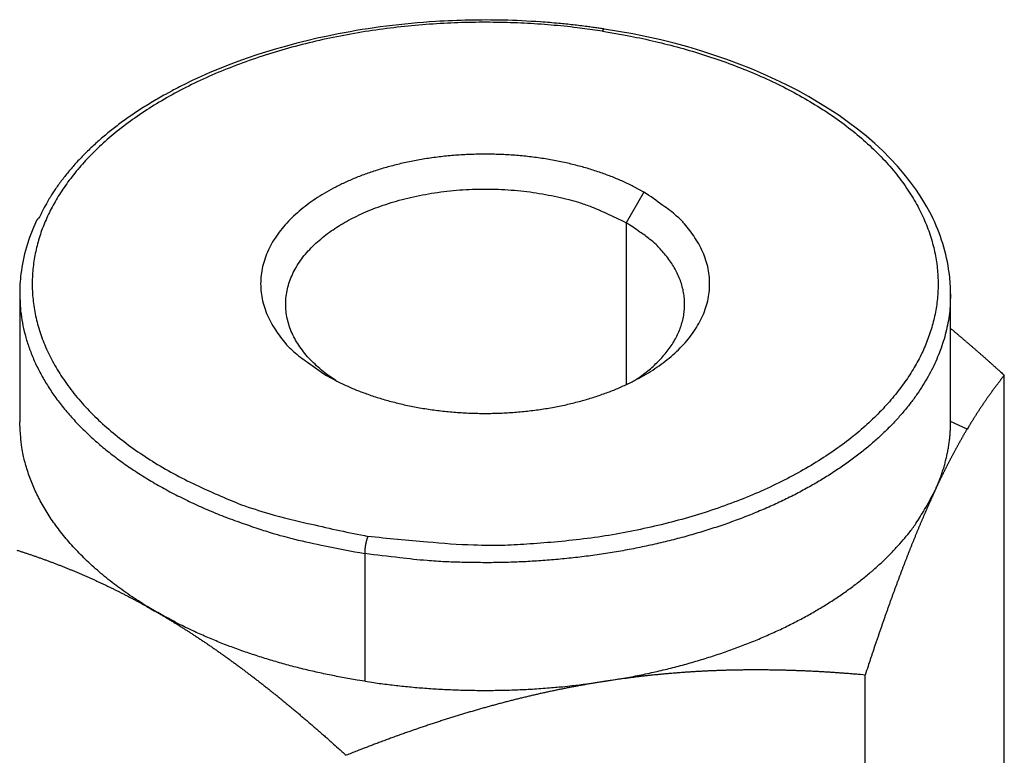
# Model space of a CAD drawing. Extents: x -1 to 1890, y 0 to 1293.
# Drawn here: x 278 to 282, y 679 to 681 of the extents above; entities that cross this region are included whole.
import ezdxf

# ---------------------------------------------------------------- set-up
doc = ezdxf.new("R2010")
doc.units = 0
doc.linetypes.add('HIDDENNEW0', pattern=[4.5, 1.5, -1.5, 1.5])
doc.layers.add('VISIBLE_GEOMETRY', color=1, linetype='HIDDENNEW0')

msp = doc.modelspace()

# ---------------------------------------------------------------- linework, layer by layer
at = {"layer": 'VISIBLE_GEOMETRY', "color": 1, "linetype": 'CONTINUOUS'}
for p, q in [((280.27686, 680.74309), (280.21034, 680.62787)), ((280.21034, 680.62787), (280.21034, 680.01937)), ((277.93007, 680.36008), (277.93007, 679.87931)), ((281.43003, 679.88075), (281.43003, 680.36008)), ((281.63188, 678.2357), (281.63188, 680.05436)), ((281.49209, 679.8515), (281.43001, 679.88074)), ((279.22708, 679.38415), (279.22708, 678.90409)), ((281.10888, 677.10878), (281.10888, 678.92744))]:
    msp.add_line(p, q, dxfattribs=at)
for points in [[(280.12073, 681.34818), (280.02574, 681.36126, 0.00933041), (279.92785, 681.37121, 0.00865646), (279.82687, 681.37796, 0.0084011), (279.72341, 681.38137, 0.00876033), (279.61796, 681.381, 0.00893352), (279.51116, 681.37685, 0.00907691), (279.40355, 681.3686, 0.00922714), (279.29582, 681.35635, 0.00950822), (279.18868, 681.33984, 0.00977689), (279.08281, 681.31926, 0.01011545), (278.97899, 681.29448, 0.01048567), (278.87784, 681.26579, 0.01092133), (278.78017, 681.23318, 0.01142245), (278.68646, 681.19703, 0.01196313), (278.5975, 681.15744, 0.01261046), (278.51357, 681.11485, 0.01326626), (278.43536, 681.06948, 0.01407488), (278.36298, 681.0218, 0.01485207), (278.29695, 680.97207, 0.01580196), (278.23717, 680.92077, 0.0166347), (278.18403, 680.86823, 0.01772569), (278.13725, 680.81482, 0.01867969), (278.09704, 680.76089, 0.01961417), (278.06297, 680.70687, 0.02001925), (278.03506, 680.65297, 0.0215652), (278.01256, 680.59824, 0.02268205), (277.99528, 680.54162, 0.02329763), (277.98339, 680.4833, 0.02505659), (277.97766, 680.42355, 0.02612494), (277.97817, 680.3627, 0.02673675), (277.98551, 680.30102, 0.02674369), (277.99963, 680.2389, 0.02658701), (278.02101, 680.1767, 0.02579971), (278.04946, 680.11483, 0.0248506), (278.08527, 680.05372, 0.02341424), (278.12802, 679.99376, 0.02193662), (278.17782, 679.9354, 0.02052593), (278.23421, 679.87896, 0.01935925), (278.29715, 679.82488, 0.01749347), (278.36541, 679.77348, 0.0153924), (278.43853, 679.72524, 0.01542022), (278.51776, 679.67987, 0.01644755), (278.60337, 679.63759, 0.01213781), (278.68649, 679.59995, 0.00525493), (278.76383, 679.56775, 0.01464496), (278.86639, 679.53476, 0.02242621), (279.02706, 679.49474, 0.0108772), (279.23921, 679.4488, 0.00584467)], [(280.12073, 681.34818), (280.21431, 681.33208, -0.009512), (280.30771, 681.31245, -0.00920005), (280.40101, 681.28914, -0.00930492), (280.49357, 681.26222, -0.01010388), (280.58458, 681.23146, -0.01076427), (280.67347, 681.19703, -0.01141005), (280.75953, 681.15883, -0.0121234), (280.84222, 681.11712, -0.01303313), (280.92071, 681.07189, -0.01400127), (280.99458, 681.02351, -0.01509128), (281.06303, 680.97208, -0.01629625), (281.12579, 680.91803, -0.01760271), (281.18213, 680.86159, -0.01904435), (281.23198, 680.80323, -0.02048963), (281.27474, 680.74327, -0.0220434), (281.31055, 680.68216, -0.02342579), (281.33899, 680.62029, -0.02481641), (281.36038, 680.5581, -0.02579722), (281.3745, 680.49597, -0.02659869), (281.38184, 680.43429, -0.02674571), (281.38236, 680.37344, -0.02673497), (281.37662, 680.31369, -0.02612606), (281.36474, 680.25537, -0.02505865), (281.34746, 680.19876, -0.02329874), (281.32496, 680.14402, -0.02268286), (281.29704, 680.09013, -0.02156623), (281.26298, 680.03611, -0.0200199), (281.22277, 679.98217, -0.01961408), (281.17598, 679.92877, -0.01868025), (281.12284, 679.87622, -0.01772792), (281.06307, 679.82492, -0.01663418), (280.99704, 679.7752, -0.01579568), (280.92465, 679.72751, -0.01485398), (280.84644, 679.68214, -0.01409436), (280.7625, 679.63956, -0.01325973), (280.67354, 679.59996, -0.01254888), (280.57988, 679.5638, -0.01198255), (280.48215, 679.5312, -0.01161233), (280.38081, 679.50253, -0.01085922), (280.27718, 679.47773, -0.00989792), (280.17207, 679.45706, -0.01031232), (280.06416, 679.44064, -0.01150653), (279.9534, 679.42874, -0.00891736), (279.84881, 679.42014, -0.00397386), (279.75395, 679.41458, -0.0113805), (279.63655, 679.41562, -0.01884443), (279.46274, 679.42734, -0.00981699), (279.23921, 679.4488, -0.00546018)], [(280.12793, 681.35634), (280.12771, 681.35636, 0.02611901), (280.12749, 681.35635, 0.02567186), (280.12726, 681.35633, 0.0245095), (280.12703, 681.35628, 0.02292231), (280.1268, 681.3562, 0.0211534), (280.12657, 681.35611, 0.01937982), (280.12633, 681.35599, 0.01758194), (280.1261, 681.35585, 0.01591578), (280.12586, 681.35569, 0.01434191), (280.12561, 681.35551, 0.01294735), (280.12537, 681.35531, 0.0116657), (280.12513, 681.35508, 0.0105466), (280.12488, 681.35484, 0.00954667), (280.12464, 681.35458, 0.0086855), (280.12439, 681.3543, 0.00788335), (280.12414, 681.354, 0.00716531), (280.1239, 681.35368, 0.00660959), (280.12365, 681.35335, 0.00617654), (280.1234, 681.353, 0.00553981), (280.12315, 681.35263, 0.00482572), (280.12291, 681.35225, 0.0048991), (280.12266, 681.35185, 0.00531708), (280.12241, 681.35142, 0.00380837), (280.12217, 681.35101, 0.00141382), (280.12196, 681.35063, 0.00480777), (280.12168, 681.35011, 0.00732171), (280.12127, 681.34928, 0.00333789), (280.12073, 681.34818, 0.00173202)], [(278.5035, 681.12444), (278.47826, 681.11074, 0.00411524), (278.45356, 681.09679, 0.00423527), (278.42942, 681.08259, 0.00432782), (278.40581, 681.06817, 0.00438699), (278.38279, 681.05351, 0.00446609), (278.36034, 681.03865, 0.00454291), (278.33847, 681.02359, 0.00462993), (278.31719, 681.00834, 0.00470606), (278.29652, 680.9929, 0.00479635), (278.27643, 680.97731, 0.00487624), (278.25696, 680.96155, 0.004969), (278.23809, 680.94565, 0.00504767), (278.21985, 680.92961, 0.00514696), (278.20221, 680.91345, 0.00523712), (278.1852, 680.89718, 0.00532421), (278.1688, 680.88081, 0.00537696), (278.15302, 680.86435, 0.00551664), (278.13785, 680.8478, 0.00570088), (278.12329, 680.83115, 0.00565621), (278.10936, 680.81451, 0.00538509), (278.09611, 680.79793, 0.00598243), (278.08332, 680.78103, 0.00715975), (278.07095, 680.76372, 0.00564248), (278.0597, 680.74744, 0.00218237), (278.04982, 680.73271, 0.00788013), (278.03845, 680.71381, 0.01387351), (278.02261, 680.68475, 0.00712143), (278.00289, 680.64672, 0.00389383)], [(280.27693, 680.74306), (280.24176, 680.76227, 0.01312892), (280.20401, 680.78055, 0.01170543), (280.16356, 680.79789, 0.01091286), (280.1206, 680.81416, 0.01093421), (280.07518, 680.82909, 0.0106752), (280.02754, 680.84259, 0.01039445), (279.97781, 680.85445, 0.01010182), (279.9263, 680.86461, 0.00996426), (279.87322, 680.87285, 0.00978311), (279.81893, 680.87917, 0.00967991), (279.76373, 680.88339, 0.00957471), (279.70799, 680.88555, 0.00953349), (279.65207, 680.88553, 0.00951332), (279.59632, 680.88342, 0.0095275), (279.54113, 680.87915, 0.00958937), (279.48683, 680.87288, 0.00965913), (279.43378, 680.8646, 0.00980601), (279.38223, 680.85449, 0.009937), (279.33254, 680.84259, 0.01016057), (279.28487, 680.82912, 0.01032958), (279.2395, 680.81417, 0.01065945), (279.19649, 680.79794, 0.01094822), (279.15608, 680.78055, 0.01126635), (279.11827, 680.76223, 0.01136575), (279.08315, 680.74309, 0.01220299), (279.05, 680.72282, 0.01292262), (279.01828, 680.70099, 0.0135265), (278.98815, 680.67766, 0.01501265), (278.96004, 680.65283, 0.01644157), (278.93414, 680.62664, 0.0179272), (278.91081, 680.59911, 0.01947307), (278.89021, 680.57042, 0.02125047), (278.87269, 680.54067, 0.02299363), (278.85834, 680.51004, 0.0247471), (278.84749, 680.47868, 0.0262096), (278.8401, 680.44683, 0.02732867), (278.83643, 680.41465, 0.02829711), (278.8364, 680.38236, 0.02902249), (278.84021, 680.35014, 0.02811426), (278.84745, 680.31831, 0.02591259), (278.85813, 680.28714, 0.02677752), (278.87266, 680.25633, 0.02902105), (278.89126, 680.22593, 0.02140602), (278.91079, 680.19788, 0.00920239), (278.93017, 680.173, 0.02538313), (278.96003, 680.14416, 0.03717052), (279.01182, 680.10399, 0.0170704), (279.08317, 680.05392, 0.00890701)], [(279.11839, 680.0347), (279.09075, 680.05378, -0.01468508), (279.06471, 680.07409, -0.01488592), (279.04032, 680.09569, -0.01564679), (279.01774, 680.11846, -0.01747772), (278.99737, 680.14236, -0.01915586), (278.97933, 680.16726, -0.02072987), (278.96389, 680.19307, -0.02232734), (278.95113, 680.21964, -0.02402627), (278.94133, 680.24684, -0.02551124), (278.93448, 680.2745, -0.02673764), (278.93078, 680.30245, -0.02756068), (278.93017, 680.33053, -0.02792423), (278.93277, 680.35855, -0.02776131), (278.93842, 680.38634, -0.02708555), (278.94718, 680.41372, -0.02600635), (278.95882, 680.44055, -0.02458518), (278.97332, 680.46665, -0.0230093), (278.9904, 680.49191, -0.02129739), (279.00996, 680.51618, -0.01967808), (279.0317, 680.5394, -0.01805231), (279.05549, 680.56143, -0.01658561), (279.08099, 680.58224, -0.01517217), (279.10801, 680.60173, -0.01401959), (279.13637, 680.61999, -0.01273921), (279.16613, 680.63708, -0.012153), (279.19773, 680.6533, -0.01167773), (279.23173, 680.66881, -0.0109626), (279.26797, 680.6835, -0.01085899), (279.30636, 680.69712, -0.0105943), (279.34668, 680.70958, -0.01031959), (279.38891, 680.72073, -0.0100097), (279.43277, 680.73049, -0.00986039), (279.47812, 680.73869, -0.00966993), (279.52466, 680.7453, -0.00956443), (279.57218, 680.75017, -0.0094191), (279.62035, 680.75332, -0.00931927), (279.66889, 680.75463, -0.00933171), (279.71753, 680.75414, -0.00946961), (279.76598, 680.75178, -0.00929569), (279.81377, 680.74774, -0.00885386), (279.86053, 680.74202, -0.00965834), (279.90672, 680.73442, -0.01132935), (279.95227, 680.72483, -0.00923998), (279.99429, 680.71482, -0.00422587), (280.03156, 680.70494, -0.01250395), (280.07479, 680.68983, -0.02239908), (280.13511, 680.66373, -0.01249391), (280.21035, 680.62783, -0.00717898)], [(279.08317, 680.05392), (279.11833, 680.03472, 0.01313068), (279.15608, 680.01643, 0.01170695), (279.19653, 679.99909, 0.01091423), (279.23948, 679.98282, 0.01093553), (279.2849, 679.96789, 0.01067643), (279.33253, 679.95439, 0.01039558), (279.38226, 679.94253, 0.01010284), (279.43376, 679.93238, 0.0099652), (279.48684, 679.92413, 0.00978395), (279.54112, 679.91782, 0.00968066), (279.59632, 679.9136, 0.00957536), (279.65205, 679.91144, 0.00953406), (279.70797, 679.91146, 0.00951378), (279.76372, 679.91358, 0.00952787), (279.8189, 679.91784, 0.00958965), (279.8732, 679.92411, 0.00965931), (279.92625, 679.93239, 0.00980609), (279.97779, 679.9425, 0.00993697), (280.02748, 679.9544, 0.01016043), (280.07516, 679.96787, 0.01032932), (280.12052, 679.98282, 0.01065907), (280.16353, 679.99905, 0.0109477), (280.20394, 680.01645, 0.01126569), (280.24175, 680.03476, 0.01136496), (280.27686, 680.0539, 0.01220201), (280.31002, 680.07418, 0.01292144), (280.34174, 680.09601, 0.01352513), (280.37187, 680.11934, 0.01501099), (280.39999, 680.14417, 0.0164396), (280.42588, 680.17036, 0.01792491), (280.44921, 680.19788, 0.01947047), (280.46982, 680.22657, 0.02124758), (280.48734, 680.25633, 0.02299052), (280.50169, 680.28695, 0.0247439), (280.51255, 680.31831, 0.02620652), (280.51994, 680.35016, 0.02732593), (280.52362, 680.38234, 0.02829494), (280.52364, 680.41463, 0.02902105), (280.51984, 680.44685, 0.02811374), (280.51261, 680.47868, 0.02591287), (280.50193, 680.50985, 0.02677857), (280.4874, 680.54066, 0.02902299), (280.4688, 680.57105, 0.02140797), (280.44928, 680.5991, 0.00920333), (280.42991, 680.62399, 0.02538595), (280.40005, 680.65282, 0.0371753), (280.34827, 680.69299, 0.01707271), (280.27693, 680.74306, 0.00890822)], [(278.00289, 680.64672), (278.00242, 680.64638, 0.00429559), (278.00195, 680.64603, 0.00432621), (278.00149, 680.64568, 0.00435054), (278.00104, 680.64532, 0.00437172), (278.0006, 680.64496, 0.00439455), (278.00016, 680.64458, 0.00441386), (277.99973, 680.64421, 0.00443397), (277.99931, 680.64382, 0.00445073), (277.9989, 680.64343, 0.00446912), (277.9985, 680.64303, 0.00448374), (277.9981, 680.64263, 0.0044985), (277.99772, 680.64222, 0.00450748), (277.99734, 680.64181, 0.00452349), (277.99697, 680.64139, 0.00453918), (277.99661, 680.64096, 0.00453882), (277.99626, 680.64053, 0.00451737), (277.99592, 680.6401, 0.00456176), (277.99559, 680.63966, 0.00465177), (277.99527, 680.63921, 0.00453023), (277.99495, 680.63876, 0.00423991), (277.99465, 680.63831, 0.00466161), (277.99435, 680.63785, 0.00552462), (277.99406, 680.63738, 0.00422802), (277.99379, 680.63693, 0.00152607), (277.99355, 680.63652, 0.00588622), (277.99327, 680.63599, 0.0100912), (277.99285, 680.63516, 0.00497715), (277.99233, 680.63407, 0.00265703)], [(280.24163, 680.0347), (280.26424, 680.05015, 0.01174479), (280.28584, 680.06642, 0.01182666), (280.30639, 680.08356, 0.01231284), (280.32582, 680.10151, 0.01348011), (280.3439, 680.12025, 0.01453148), (280.36056, 680.1397, 0.01553134), (280.37564, 680.15985, 0.016567), (280.3891, 680.18062, 0.01772442), (280.40074, 680.20194, 0.01882666), (280.41057, 680.22374, 0.0199028), (280.41843, 680.24594, 0.02085595), (280.42432, 680.26845, 0.02167968), (280.42813, 680.29118, 0.02230478), (280.4299, 680.31404, 0.02270998), (280.42952, 680.33693, 0.02276207), (280.42711, 680.35975, 0.02246672), (280.42258, 680.38241, 0.02216225), (280.41605, 680.40484, 0.0217992), (280.40746, 680.42694, 0.0204403), (280.39708, 680.44856, 0.01840971), (280.38498, 680.46958, 0.0188721), (280.37082, 680.49027, 0.0204807), (280.35444, 680.51065, 0.01509751), (280.33804, 680.52942, 0.00628944), (280.32237, 680.54606, 0.01839758), (280.2997, 680.56557, 0.02775822), (280.2618, 680.59317, 0.01295948), (280.21035, 680.62783, 0.00682563)], [(277.93007, 680.36008), (277.93166, 680.31693, 0.01914989), (277.9365, 680.27351, 0.01851301), (277.94472, 680.2298, 0.01807003), (277.95625, 680.18592, 0.01810113), (277.97132, 680.14205, 0.01777406), (277.9898, 680.09832, 0.01727549), (278.01185, 680.05486, 0.01664735), (278.03731, 680.01179, 0.01606142), (278.06629, 679.96928, 0.0153577), (278.0986, 679.92743, 0.01467785), (278.1343, 679.88641, 0.01394386), (278.17316, 679.84632, 0.01325744), (278.21518, 679.80733, 0.01257101), (278.26012, 679.7695, 0.01194345), (278.30794, 679.73299, 0.01129453), (278.35832, 679.69786, 0.01066422), (278.4112, 679.66426, 0.01019097), (278.46635, 679.63218, 0.0098322), (278.52371, 679.60176, 0.00913979), (278.58261, 679.57306, 0.00823313), (278.64277, 679.54621, 0.00853907), (278.70537, 679.52092, 0.00946385), (278.77072, 679.49719, 0.00712845), (278.83288, 679.47598, 0.00294973), (278.88969, 679.45774, 0.00906217), (278.9634, 679.43831, 0.01449442), (279.07741, 679.41352, 0.00710744), (279.22705, 679.38414, 0.00383485)], [(281.43003, 680.36008), (281.42882, 680.3235, -0.0147701), (281.42548, 680.28738, -0.01526354), (281.41991, 680.25175, -0.01523102), (281.41228, 680.21662, -0.01467693), (281.40261, 680.18208, -0.01413661), (281.3911, 680.14822, -0.01353978), (281.37779, 680.11512, -0.01329092), (281.36263, 680.08243, -0.01281356), (281.34542, 680.04981, -0.01232943), (281.32612, 680.01716, -0.01220621), (281.30457, 679.98449, -0.01187679), (281.28081, 679.95186, -0.01161501), (281.25473, 679.91938, -0.01126456), (281.22641, 679.8871, -0.01097004), (281.19573, 679.85511, -0.01059749), (281.16278, 679.82347, -0.01029489), (281.12747, 679.79227, -0.00993064), (281.08992, 679.76158, -0.00962811), (281.05005, 679.7315, -0.0092805), (281.008, 679.70208, -0.00899157), (280.96371, 679.67343, -0.00867028), (280.91735, 679.6456, -0.00840063), (280.86889, 679.6187, -0.00810969), (280.81849, 679.59277, -0.00786313), (280.76617, 679.56791, -0.00760439), (280.7121, 679.54415, -0.00738224), (280.65632, 679.5216, -0.00715533), (280.59903, 679.50026, -0.00695711), (280.54027, 679.48025, -0.00676116), (280.48024, 679.46155, -0.00658698), (280.41903, 679.44426, -0.00641833), (280.35683, 679.42835, -0.00626258), (280.29375, 679.41392, -0.00612464), (280.22996, 679.40091, -0.0059994), (280.16559, 679.38942, -0.00587031), (280.10083, 679.37937, -0.0057269), (280.03582, 679.37084, -0.00567076), (279.97064, 679.36375, -0.00566378), (279.9054, 679.35818, -0.00545525), (279.84056, 679.35398, -0.00507122), (279.77637, 679.35119, -0.00544935), (279.7117, 679.34989, -0.00628169), (279.64624, 679.35014, -0.00489203), (279.58507, 679.35121, -0.00201985), (279.53004, 679.35286, -0.00651824), (279.46159, 679.35762, -0.01105188), (279.35924, 679.36824, -0.00565766), (279.22705, 679.38414, -0.00311166)], [(281.43001, 680.23056), (281.43325, 680.22786, -0.0002018), (281.4365, 680.22515, -0.00020106), (281.43975, 680.22243, -0.00020038), (281.443, 680.21971, -0.00019983), (281.44626, 680.21698, -0.00019921), (281.44952, 680.21424, -0.00019861), (281.45278, 680.21149, -0.00019798), (281.45605, 680.20874, -0.0001974), (281.45932, 680.20598, -0.00019677), (281.46259, 680.20321, -0.00019618), (281.46587, 680.20043, -0.00019556), (281.46916, 680.19765, -0.00019498), (281.47244, 680.19486, -0.00019435), (281.47573, 680.19206, -0.00019377), (281.47903, 680.18925, -0.00019315), (281.48233, 680.18643, -0.00019257), (281.48563, 680.18361, -0.00019195), (281.48893, 680.18078, -0.00019137), (281.49224, 680.17794, -0.00019075), (281.49556, 680.1751, -0.00019017), (281.49888, 680.17224, -0.00018956), (281.5022, 680.16938, -0.00018898), (281.50553, 680.16651, -0.00018837), (281.50886, 680.16363, -0.00018779), (281.51219, 680.16074, -0.00018718), (281.51553, 680.15785, -0.00018661), (281.51888, 680.15495, -0.000186), (281.52222, 680.15204, -0.00018543), (281.52558, 680.14912, -0.00018482), (281.52893, 680.14619, -0.00018425), (281.53229, 680.14325, -0.00018364), (281.53566, 680.14031, -0.00018308), (281.53903, 680.13736, -0.00018247), (281.5424, 680.1344, -0.00018191), (281.54578, 680.13143, -0.00018131), (281.54917, 680.12845, -0.00018075), (281.55255, 680.12547, -0.00018014), (281.55595, 680.12247, -0.00017958), (281.55935, 680.11947, -0.00017899), (281.56275, 680.11646, -0.00017846), (281.56616, 680.11344, -0.00017782), (281.56957, 680.11041, -0.00017718), (281.57298, 680.10738, -0.00017671), (281.57641, 680.10433, -0.00017647), (281.57983, 680.10128, -0.00017543), (281.58326, 680.09822, -0.00017381), (281.5867, 680.09515, -0.00017474), (281.59014, 680.09206, -0.00017773), (281.59359, 680.08897, -0.00017206), (281.59704, 680.08588, -0.00016013), (281.60047, 680.08279, -0.00017624), (281.60396, 680.07965, -0.00020943), (281.60754, 680.07643, -0.0001582), (281.6109, 680.07339, -0.00005391), (281.61394, 680.07065, -0.00022256), (281.61786, 680.0671, -0.00038049), (281.62391, 680.06161, -0.00018472), (281.63184, 680.0544, -0.00009753)], [(281.63184, 680.0544), (281.62934, 680.05128, 0.00063553), (281.62685, 680.04815, 0.00063578), (281.62436, 680.04502, 0.00063498), (281.62189, 680.04187, 0.00063294), (281.61942, 680.03872, 0.0006313), (281.61695, 680.03557, 0.0006298), (281.6145, 680.0324, 0.00062831), (281.61205, 680.02923, 0.00062661), (281.60961, 680.02605, 0.00062502), (281.60717, 680.02286, 0.00062333), (281.60474, 680.01967, 0.0006217), (281.60232, 680.01647, 0.00061995), (281.5999, 680.01326, 0.00061827), (281.5975, 680.01004, 0.00061649), (281.59509, 680.00681, 0.00061476), (281.5927, 680.00357, 0.00061294), (281.59031, 680.00033, 0.00061117), (281.58792, 679.99708, 0.00060932), (281.58554, 679.99382, 0.0006075), (281.58317, 679.99055, 0.00060561), (281.5808, 679.98727, 0.00060375), (281.57844, 679.98398, 0.00060183), (281.57609, 679.98069, 0.00059993), (281.57374, 679.97738, 0.00059798), (281.57139, 679.97407, 0.00059604), (281.56905, 679.97074, 0.00059405), (281.56672, 679.96741, 0.00059208), (281.56439, 679.96407, 0.00059006), (281.56206, 679.96071, 0.00058805), (281.55975, 679.95735, 0.00058601), (281.55743, 679.95398, 0.00058396), (281.55512, 679.9506, 0.00058189), (281.55282, 679.94721, 0.00057981), (281.55052, 679.94381, 0.00057771), (281.54822, 679.94039, 0.0005756), (281.54593, 679.93697, 0.00057349), (281.54365, 679.93354, 0.00057134), (281.54137, 679.9301, 0.00056917), (281.53909, 679.92664, 0.00056703), (281.53682, 679.92318, 0.00056495), (281.53455, 679.9197, 0.00056263), (281.53228, 679.91622, 0.00056017), (281.53002, 679.91272, 0.00055834), (281.52776, 679.90921, 0.00055713), (281.52551, 679.90569, 0.00055348), (281.52326, 679.90216, 0.00054792), (281.52102, 679.89862, 0.00055039), (281.51877, 679.89506, 0.00055922), (281.51653, 679.89149, 0.00054102), (281.5143, 679.88792, 0.00050319), (281.51209, 679.88436, 0.00055308), (281.50984, 679.88073, 0.00065613), (281.50755, 679.877, 0.00049562), (281.50539, 679.87349, 0.00016977), (281.50345, 679.87031, 0.00069548), (281.50096, 679.8662, 0.0011865), (281.49713, 679.85983, 0.00057575), (281.49212, 679.85147, 0.00030408)], [(281.37033, 679.61845), (281.37406, 679.62662, 0.00323617), (281.37769, 679.63484, 0.0032235), (281.3812, 679.6431, 0.00323874), (281.38461, 679.6514, 0.00328714), (281.3879, 679.65976, 0.003323), (281.39109, 679.66815, 0.00335489), (281.39416, 679.67659, 0.00338448), (281.39711, 679.68507, 0.00341955), (281.39995, 679.69359, 0.00344993), (281.40267, 679.70215, 0.00348367), (281.40527, 679.71075, 0.00351163), (281.40775, 679.71939, 0.00354199), (281.4101, 679.72807, 0.00357221), (281.41233, 679.73679, 0.00360995), (281.41444, 679.74555, 0.00362641), (281.41641, 679.75434, 0.00363217), (281.41826, 679.76316, 0.00368969), (281.41998, 679.77203, 0.00379622), (281.42157, 679.78094, 0.003706), (281.42303, 679.78985, 0.00347452), (281.42435, 679.79874, 0.00386979), (281.42554, 679.80781, 0.00466353), (281.42659, 679.81712, 0.00353129), (281.4275, 679.82588, 0.00116126), (281.42826, 679.83382, 0.00505943), (281.42891, 679.84407, 0.00877887), (281.4295, 679.85993, 0.00427143), (281.43003, 679.88075, 0.00224822)], [(278.44253, 679.16553), (278.40886, 679.18553, -0.0059976), (278.37618, 679.20601, -0.00619577), (278.34453, 679.22702, -0.00637828), (278.3139, 679.24849, -0.00655355), (278.28438, 679.27041, -0.00675217), (278.25594, 679.29273, -0.00694059), (278.22865, 679.31546, -0.00714944), (278.2025, 679.33854, -0.0073476), (278.17754, 679.36196, -0.00756937), (278.15375, 679.38567, -0.00777369), (278.13119, 679.40966, -0.00800091), (278.10983, 679.43389, -0.00820276), (278.08971, 679.45834, -0.00843871), (278.07079, 679.48297, -0.00865278), (278.05314, 679.50776, -0.0088626), (278.03669, 679.53266, -0.00900493), (278.02149, 679.55765, -0.00928547), (278.0075, 679.58273, -0.00962419), (277.99474, 679.60789, -0.00958491), (277.98316, 679.63296, -0.00914963), (277.97281, 679.65787, -0.01013519), (277.9636, 679.68312, -0.01205632), (277.95554, 679.70887, -0.00952133), (277.94867, 679.73302, -0.00379526), (277.94304, 679.75483, -0.01309244), (277.93823, 679.78247, -0.02265429), (277.9339, 679.82453, -0.01150612), (277.93007, 679.87931, -0.00626433)], [(281.37033, 679.61845), (281.37236, 679.62281, -0.00036065), (281.37439, 679.62716, -0.00036354), (281.37642, 679.63149, -0.00036601), (281.37845, 679.6358, -0.00036772), (281.38047, 679.64009, -0.00036978), (281.3825, 679.64436, -0.00037181), (281.38452, 679.64861, -0.00037399), (281.38655, 679.65285, -0.00037594), (281.38857, 679.65707, -0.0003781), (281.39059, 679.66127, -0.00038009), (281.39261, 679.66545, -0.00038226), (281.39464, 679.66961, -0.00038425), (281.39666, 679.67376, -0.00038642), (281.39868, 679.67789, -0.00038843), (281.4007, 679.682, -0.00039061), (281.40272, 679.6861, -0.00039262), (281.40473, 679.69018, -0.0003948), (281.40675, 679.69424, -0.00039682), (281.40877, 679.69828, -0.00039901), (281.41079, 679.70231, -0.00040104), (281.41281, 679.70633, -0.00040323), (281.41483, 679.71032, -0.00040526), (281.41685, 679.7143, -0.00040746), (281.41886, 679.71827, -0.0004095), (281.42088, 679.72222, -0.0004117), (281.4229, 679.72615, -0.00041374), (281.42492, 679.73007, -0.00041595), (281.42694, 679.73397, -0.000418), (281.42896, 679.73786, -0.0004202), (281.43098, 679.74173, -0.00042225), (281.433, 679.74559, -0.00042446), (281.43503, 679.74943, -0.00042652), (281.43705, 679.75326, -0.00042872), (281.43907, 679.75707, -0.00043078), (281.4411, 679.76087, -0.00043299), (281.44312, 679.76465, -0.00043506), (281.44515, 679.76842, -0.00043726), (281.44717, 679.77218, -0.00043931), (281.4492, 679.77592, -0.00044154), (281.45123, 679.77965, -0.00044367), (281.45326, 679.78336, -0.00044578), (281.45529, 679.78706, -0.00044762), (281.45732, 679.79075, -0.00045014), (281.45936, 679.79442, -0.00045302), (281.46139, 679.79808, -0.00045409), (281.46343, 679.80173, -0.00045337), (281.46547, 679.80536, -0.00045948), (281.46751, 679.80899, -0.00047092), (281.46955, 679.8126, -0.00045976), (281.47159, 679.81619, -0.00043116), (281.47362, 679.81974, -0.00047794), (281.47568, 679.82334, -0.00057248), (281.4778, 679.82701, -0.00043693), (281.47978, 679.83045, -0.00015057), (281.48158, 679.83355, -0.00061934), (281.48389, 679.8375, -0.00107491), (281.48745, 679.84356, -0.00052967), (281.49212, 679.85147, -0.00028173)], [(280.13289, 678.90402), (280.19324, 678.91404, 0.00549802), (280.25307, 678.92532, 0.00553437), (280.3124, 678.93791, 0.00560079), (280.3711, 678.95174, 0.00574518), (280.42899, 678.96685, 0.00588403), (280.48599, 678.98316, 0.00601033), (280.54195, 679.00069, 0.00615329), (280.5968, 679.01937, 0.00630863), (280.65038, 679.0392, 0.00648069), (280.70265, 679.06009, 0.00665203), (280.75345, 679.08205, 0.00684592), (280.80274, 679.10498, 0.00703449), (280.85039, 679.12886, 0.0072596), (280.89638, 679.1536, 0.00748135), (280.94057, 679.17919, 0.00771424), (280.98298, 679.20552, 0.00790422), (281.02346, 679.23254, 0.00823132), (281.06208, 679.26022, 0.00862514), (281.09873, 679.28853, 0.00871976), (281.13337, 679.3172, 0.00845946), (281.16588, 679.34614, 0.00949901), (281.19666, 679.37594, 0.01147977), (281.22577, 679.40676, 0.00934323), (281.25189, 679.43591, 0.00391462), (281.2745, 679.46242, 0.01307738), (281.29912, 679.49662, 0.02361228), (281.33142, 679.54935, 0.01264286), (281.37033, 679.61845, 0.00707799)], [(281.37033, 679.61845), (281.36614, 679.60937, 0.00073451), (281.36195, 679.60024, 0.00072788), (281.35776, 679.59104, 0.00071891), (281.35358, 679.58178, 0.00070771), (281.3494, 679.57246, 0.00069724), (281.34522, 679.56307, 0.00068757), (281.34105, 679.55362, 0.00067777), (281.33688, 679.5441, 0.000668), (281.3327, 679.53451, 0.00065831), (281.32853, 679.52486, 0.00064888), (281.32436, 679.51514, 0.00063943), (281.32019, 679.50535, 0.00063022), (281.31601, 679.49548, 0.00062098), (281.31184, 679.48554, 0.00061202), (281.30766, 679.47553, 0.000603), (281.30348, 679.46545, 0.00059427), (281.2993, 679.45529, 0.00058547), (281.29511, 679.44505, 0.00057697), (281.29092, 679.43473, 0.00056838), (281.28672, 679.42434, 0.00056012), (281.28252, 679.41386, 0.00055174), (281.27831, 679.4033, 0.00054371), (281.2741, 679.39266, 0.00053554), (281.26988, 679.38194, 0.00052772), (281.26565, 679.37113, 0.00051976), (281.26142, 679.36023, 0.00051217), (281.25717, 679.34924, 0.00050441), (281.25292, 679.33817, 0.00049703), (281.24866, 679.32701, 0.00048947), (281.24439, 679.31575, 0.0004823), (281.2401, 679.3044, 0.00047494), (281.23581, 679.29296, 0.00046798), (281.2315, 679.28141, 0.00046081), (281.22719, 679.26978, 0.00045404), (281.22286, 679.25804, 0.00044707), (281.21851, 679.2462, 0.0004405), (281.21416, 679.23426, 0.00043371), (281.20979, 679.22221, 0.00042731), (281.2054, 679.21006, 0.00042073), (281.201, 679.1978, 0.0004146), (281.19658, 679.18544, 0.00040808), (281.19215, 679.17296, 0.00040186), (281.1877, 679.16037, 0.0003959), (281.18323, 679.14767, 0.00039078), (281.17874, 679.13485, 0.00038369), (281.17423, 679.12192, 0.0003757), (281.16971, 679.10887, 0.00037312), (281.16516, 679.09568, 0.00037513), (281.16059, 679.08235, 0.00035847), (281.15601, 679.06896, 0.00032964), (281.15144, 679.05553, 0.00035896), (281.14677, 679.04173, 0.00042149), (281.14196, 679.02745, 0.00031313), (281.13744, 679.01397, 0.00010434), (281.13333, 679.00172, 0.00043584), (281.128, 678.98568, 0.00072759), (281.11972, 678.96054, 0.00034467), (281.10882, 678.92739, 0.00017978)], [(279.23921, 679.4488), (279.23864, 679.44751, 0.00675277), (279.23805, 679.44611, 0.00574911), (279.23746, 679.44459, 0.00512554), (279.23685, 679.44297, 0.00488521), (279.23625, 679.44123, 0.00456002), (279.23565, 679.4394, 0.00427136), (279.23504, 679.43745, 0.00399875), (279.23445, 679.43541, 0.00380907), (279.23386, 679.43328, 0.00361447), (279.23328, 679.43106, 0.00346861), (279.23271, 679.42876, 0.0033244), (279.23216, 679.4264, 0.00321801), (279.23162, 679.42398, 0.00311912), (279.23111, 679.4215, 0.00304916), (279.23062, 679.41899, 0.00297831), (279.23016, 679.41646, 0.0029176), (279.22973, 679.41391, 0.00290232), (279.22933, 679.41135, 0.00292395), (279.22895, 679.40881, 0.0028533), (279.22861, 679.40628, 0.00269877), (279.22831, 679.40381, 0.00293773), (279.22804, 679.40134, 0.00344218), (279.2278, 679.39887, 0.0027848), (279.22759, 679.39659, 0.00123669), (279.22743, 679.39455, 0.00378752), (279.22729, 679.39211, 0.00680157), (279.22716, 679.3886, 0.00377883), (279.22705, 679.38414, 0.00217294)], [(277.91907, 679.39701, -0.00116703), (277.93133, 679.39309, -0.00117088), (277.94353, 679.38911, -0.00117506), (277.95569, 679.38509, -0.00117859), (277.9678, 679.38103, -0.00118238), (277.97987, 679.37691, -0.00118557), (277.99189, 679.37274, -0.00118896), (278.00388, 679.36853, -0.0011918), (278.01582, 679.36426, -0.00119477), (278.02772, 679.35994, -0.00119726), (278.03958, 679.35558, -0.0011998), (278.05141, 679.35116, -0.00120193), (278.06321, 679.34668, -0.00120405), (278.07497, 679.34216, -0.0012058), (278.0867, 679.33758, -0.00120748), (278.0984, 679.33295, -0.00120886), (278.11007, 679.32826, -0.0012101), (278.12171, 679.32352, -0.00121111), (278.13333, 679.31872, -0.0012119), (278.14493, 679.31387, -0.00121252), (278.1565, 679.30896, -0.00121287), (278.16805, 679.30399, -0.00121312), (278.17958, 679.29896, -0.001213), (278.19109, 679.29388, -0.0012128), (278.20258, 679.28873, -0.00121232), (278.21406, 679.28353, -0.00121197), (278.22553, 679.27826, -0.00121072), (278.23698, 679.27293, -0.00120917), (278.24842, 679.26754, -0.00120861), (278.25985, 679.26209, -0.00120951), (278.27127, 679.25657, -0.00120454), (278.28269, 679.25099, -0.00119539), (278.29409, 679.24534, -0.00120365), (278.3055, 679.23963, -0.00122635), (278.31692, 679.23383, -0.00118808), (278.3283, 679.22799, -0.00110605), (278.33961, 679.22213, -0.00121965), (278.3511, 679.21608, -0.00145253), (278.36286, 679.20982, -0.00109506), (278.37391, 679.20389, -0.00036762), (278.3839, 679.1985, -0.00154615), (278.39674, 679.19141, -0.00264344), (278.41656, 679.18026, -0.00127816), (278.44253, 679.16553, -0.00067285)], [(279.22705, 678.90402), (279.19887, 678.90853, -0.00256513), (279.17072, 678.91333, -0.00254731), (279.14259, 678.91843, -0.00255582), (279.11449, 678.92381, -0.00259903), (279.08645, 678.9295, -0.00263142), (279.05847, 678.93548, -0.00266059), (279.03058, 678.94176, -0.00268941), (279.00277, 678.94834, -0.00272483), (278.97507, 678.95522, -0.00275792), (278.94749, 678.96239, -0.00279491), (278.92005, 678.96986, -0.00282947), (278.89275, 678.97763, -0.00286715), (278.86562, 678.98569, -0.00290728), (278.83866, 678.99405, -0.00295427), (278.8119, 679.0027, -0.00298776), (278.78534, 679.01164, -0.00301298), (278.75901, 679.02086, -0.00308353), (278.73288, 679.03038, -0.00319524), (278.70698, 679.04021, -0.00315111), (278.68142, 679.05026, -0.00298499), (278.65627, 679.06051, -0.00334696), (278.63104, 679.07124, -0.00406486), (278.60559, 679.08253, -0.00313832), (278.58187, 679.09329, -0.00108168), (278.56056, 679.10315, -0.00451974), (278.53399, 679.11638, -0.00803809), (278.49412, 679.13748, -0.00404141), (278.44253, 679.16553, -0.00216538)], [(278.44253, 679.16553), (278.45399, 679.15887, -0.00114351), (278.46545, 679.15216, -0.00114149), (278.47689, 679.14538, -0.00113595), (278.48832, 679.13854, -0.00112624), (278.49974, 679.13163, -0.00111772), (278.51116, 679.12465, -0.00110986), (278.52257, 679.11761, -0.00110185), (278.53397, 679.1105, -0.00109329), (278.54538, 679.10333, -0.00108488), (278.55678, 679.09608, -0.00107634), (278.56818, 679.08877, -0.0010678), (278.57958, 679.08139, -0.0010591), (278.59099, 679.07393, -0.00105039), (278.6024, 679.06641, -0.0010416), (278.61382, 679.05881, -0.00103275), (278.62524, 679.05114, -0.00102388), (278.63667, 679.04339, -0.0010149), (278.64811, 679.03557, -0.00100597), (278.65957, 679.02768, -0.00099689), (278.67103, 679.01971, -0.00098791), (278.68251, 679.01166, -0.00097874), (278.69401, 679.00353, -0.00096973), (278.70552, 678.99532, -0.00096049), (278.71705, 678.98704, -0.00095147), (278.7286, 678.97867, -0.00094218), (278.74017, 678.97022, -0.00093314), (278.75177, 678.96169, -0.00092382), (278.76339, 678.95307, -0.00091479), (278.77503, 678.94437, -0.00090544), (278.7867, 678.93558, -0.00089644), (278.7984, 678.9267, -0.00088708), (278.81013, 678.91774, -0.00087811), (278.82189, 678.90868, -0.00086876), (278.83369, 678.89954, -0.00085983), (278.84552, 678.8903, -0.0008505), (278.85738, 678.88097, -0.00084164), (278.86928, 678.87155, -0.00083232), (278.88122, 678.86203, -0.00082348), (278.8932, 678.85241, -0.00081425), (278.90522, 678.8427, -0.00080564), (278.91729, 678.83288, -0.00079625), (278.9294, 678.82297, -0.00078719), (278.94156, 678.81295, -0.00077861), (278.95376, 678.80283, -0.00077144), (278.96602, 678.7926, -0.00076037), (278.97832, 678.78228, -0.00074726), (278.99068, 678.77184, -0.00074488), (279.0031, 678.76129, -0.00075157), (279.01559, 678.7506, -0.00072082), (279.02809, 678.73985, -0.00066501), (279.04058, 678.72906, -0.00072656), (279.05333, 678.71796, -0.0008563), (279.06646, 678.70646, -0.00063859), (279.07882, 678.6956, -0.0002132), (279.09003, 678.68572, -0.00089215), (279.10458, 678.67275, -0.00149851), (279.1272, 678.65241, -0.00071359), (279.15695, 678.62555, -0.00037308)], [(281.10882, 678.92739), (281.09079, 678.92897, 0.00083745), (281.07285, 678.93048, 0.00084851), (281.05501, 678.93192, 0.00085767), (281.03728, 678.93329, 0.00086319), (281.01964, 678.9346, 0.00087016), (281.00209, 678.93583, 0.00087713), (280.98464, 678.937, 0.00088457), (280.96727, 678.9381, 0.00089103), (280.94999, 678.93912, 0.00089818), (280.93279, 678.94009, 0.00090466), (280.91568, 678.94098, 0.00091171), (280.89864, 678.94181, 0.00091805), (280.88169, 678.94257, 0.00092493), (280.8648, 678.94327, 0.00093116), (280.84799, 678.94389, 0.00093788), (280.83125, 678.94446, 0.00094397), (280.81458, 678.94495, 0.00095051), (280.79797, 678.94538, 0.00095645), (280.78143, 678.94575, 0.0009628), (280.76494, 678.94605, 0.00096858), (280.74852, 678.94628, 0.00097472), (280.73216, 678.94645, 0.00098033), (280.71585, 678.94656, 0.00098624), (280.69959, 678.9466, 0.00099168), (280.68338, 678.94657, 0.00099735), (280.66722, 678.94648, 0.00100259), (280.65111, 678.94633, 0.00100801), (280.63505, 678.94611, 0.00101304), (280.61902, 678.94582, 0.0010182), (280.60304, 678.94547, 0.00102301), (280.5871, 678.94506, 0.0010279), (280.57119, 678.94458, 0.00103247), (280.55532, 678.94403, 0.00103707), (280.53948, 678.94342, 0.0010414), (280.52367, 678.94275, 0.0010457), (280.50789, 678.94201, 0.00104979), (280.49214, 678.9412, 0.00105375), (280.47641, 678.94033, 0.00105752), (280.46071, 678.93939, 0.00106124), (280.44503, 678.93839, 0.00106494), (280.42937, 678.93732, 0.00106804), (280.41372, 678.93618, 0.00107073), (280.39809, 678.93498, 0.00107449), (280.38248, 678.93371, 0.00107942), (280.36687, 678.93237, 0.00107929), (280.35128, 678.93097, 0.0010752), (280.3357, 678.9295, 0.00108697), (280.32011, 678.92796, 0.00111182), (280.3045, 678.92634, 0.00108154), (280.28896, 678.92467, 0.00101062), (280.27351, 678.92294, 0.00111872), (280.25781, 678.92111, 0.0013382), (280.24173, 678.91915, 0.00101354), (280.22664, 678.91727, 0.00034107), (280.21299, 678.91553, 0.00143763), (280.19544, 678.91314, 0.00247715), (280.16837, 678.90925, 0.001206), (280.13289, 678.90402, 0.00063685)], [(280.13289, 678.90402), (280.11723, 678.90156, 0.00109173), (280.10159, 678.89904, 0.00109402), (280.08596, 678.89645, 0.00109309), (280.07035, 678.89379, 0.00108792), (280.05475, 678.89106, 0.001084), (280.03916, 678.88826, 0.00108049), (280.02357, 678.8854, 0.00107693), (280.008, 678.88247, 0.0010726), (279.99242, 678.87946, 0.00106851), (279.97685, 678.87639, 0.00106406), (279.96128, 678.87325, 0.0010597), (279.9457, 678.87004, 0.00105494), (279.93012, 678.86676, 0.00105026), (279.91454, 678.86341, 0.00104527), (279.89895, 678.85999, 0.00104029), (279.88334, 678.8565, 0.00103506), (279.86773, 678.85294, 0.0010298), (279.8521, 678.84931, 0.00102435), (279.83646, 678.84561, 0.00101882), (279.8208, 678.84183, 0.00101317), (279.80512, 678.83799, 0.00100739), (279.78941, 678.83407, 0.00100154), (279.77369, 678.83007, 0.00099552), (279.75794, 678.82601, 0.00098949), (279.74216, 678.82187, 0.00098324), (279.72635, 678.81765, 0.00097705), (279.71051, 678.81336, 0.0009706), (279.69464, 678.809, 0.00096425), (279.67873, 678.80456, 0.0009576), (279.66279, 678.80004, 0.00095112), (279.64681, 678.79545, 0.00094429), (279.63079, 678.79078, 0.00093768), (279.61472, 678.78603, 0.00093069), (279.59861, 678.7812, 0.00092396), (279.58245, 678.7763, 0.00091683), (279.56624, 678.77131, 0.00091001), (279.54998, 678.76624, 0.00090272), (279.53367, 678.76109, 0.00089577), (279.5173, 678.75586, 0.00088843), (279.50088, 678.75055, 0.00088156), (279.4844, 678.74515, 0.00087388), (279.46785, 678.73967, 0.00086637), (279.45124, 678.7341, 0.00085941), (279.43457, 678.72845, 0.00085385), (279.41782, 678.72271, 0.00084399), (279.40101, 678.71688, 0.00083166), (279.38414, 678.71097, 0.00083131), (279.36717, 678.70496, 0.000841), (279.35009, 678.69885, 0.00080881), (279.33301, 678.69268, 0.00074802), (279.31596, 678.68646, 0.00081931), (279.29853, 678.68003, 0.00096834), (279.2806, 678.67333, 0.00072427), (279.26371, 678.667, 0.00024216), (279.2484, 678.66122, 0.00101473), (279.22851, 678.65358, 0.00171254), (279.1976, 678.64152, 0.00081885), (279.15695, 678.62555, 0.0004289)], [(279.22705, 678.90402), (279.25439, 678.89993, 0.00248866), (279.282, 678.89607, 0.0024249), (279.30991, 678.89246, 0.00240096), (279.33808, 678.88908, 0.00242675), (279.36654, 678.88595, 0.00243387), (279.39524, 678.88308, 0.00243792), (279.42421, 678.88047, 0.0024386), (279.45341, 678.87812, 0.00244931), (279.48285, 678.87605, 0.00245348), (279.5125, 678.87426, 0.00246426), (279.54237, 678.87275, 0.00246862), (279.57244, 678.87153, 0.00247911), (279.6027, 678.87061, 0.00248754), (279.63314, 678.86999, 0.00250532), (279.66374, 678.86967, 0.00250658), (279.69449, 678.86966, 0.00250437), (279.72536, 678.86996, 0.00253723), (279.75639, 678.87059, 0.00260738), (279.78758, 678.87154, 0.00254057), (279.81874, 678.8728, 0.00238023), (279.84979, 678.87437, 0.00265221), (279.88141, 678.87633, 0.00320116), (279.91382, 678.87875, 0.00242379), (279.94429, 678.8812, 0.00079358), (279.97187, 678.88359, 0.0034858), (280.00725, 678.88743, 0.00608509), (280.06167, 678.89435, 0.00297815), (280.13289, 678.90402, 0.00157024)]]:
    msp.add_lwpolyline(points, format="xyb", dxfattribs=at)
for points, knots in [([(280.12793, 681.35634), (280.12687, 681.35645), (280.12469, 681.35678), (280.11978, 681.35754), (280.11321, 681.35852), (280.10085, 681.36035), (280.08427, 681.36271), (280.05289, 681.36695), (280.01048, 681.37211), (279.95222, 681.37812), (279.86485, 681.38524), (279.71071, 681.39244), (279.45288, 681.38728), (279.02757, 681.33359), (278.70041, 681.22612), (278.51798, 681.13218), (278.5035, 681.12444)], [0, 0, 0, 0, 0.001064015, 0.002128884, 0.004794698, 0.007465825, 0.014166227, 0.020899481, 0.037870856, 0.055041302, 0.076763313, 0.12107145, 0.20098601, 0.31932619, 0.5297928, 0.54760841, 0.54760841, 0.54760841, 0.54760841]), ([(281.43003, 680.36008), (281.4299, 680.36439), (281.43005, 680.39147), (281.42126, 680.49106), (281.28445, 680.94378), (280.70661, 681.26988), (280.12793, 681.35634)], [0, 0, 0, 0, 0.00945001, 0.05816093, 0.21746203, 1, 1, 1, 1])]:
    msp.add_open_spline(points, degree=3, knots=knots, dxfattribs=at)
at = {"layer": 'VISIBLE_GEOMETRY', "color": 1, "linetype": 'CONTINUOUS', "extrusion": (0.856054, 0.856054, 0.856054)}
msp.add_open_spline([(277.99233, 680.63407), (277.96249, 680.5696), (277.93581, 680.4779), (277.92994, 680.38528), (277.93007, 680.36008)], degree=3, knots=[0.85605389, 0.85605389, 0.85605389, 0.85605389, 0.96092358, 1, 1, 1, 1], dxfattribs=at)

doc.saveas('drawing.dxf')
